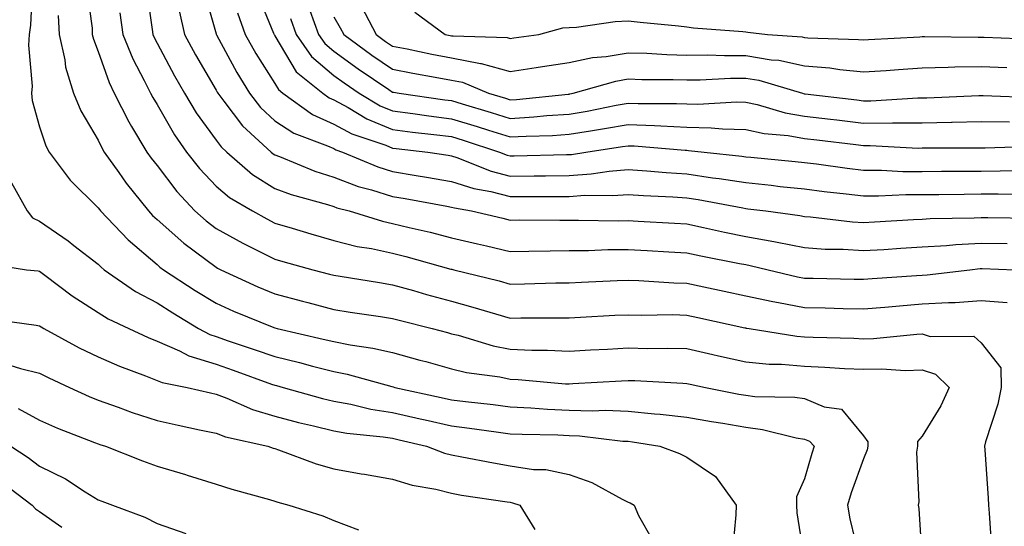
# Model space of a CAD drawing. Units: inches. Extents: x 957923 to 960563, y 7271498 to 7274138.
# Drawn here: x 960205 to 960372, y 7272028 to 7272114 of the extents above; entities that cross this region are included whole.
import ezdxf

# ---------------------------------------------------------------- set-up
doc = ezdxf.new("R2010")
doc.units = ezdxf.units.IN
doc.header["$MEASUREMENT"] = 0
doc.layers.add('Contour_95797271', color=7, linetype='Continuous', true_color=0x7dda03)

msp = doc.modelspace()

# ---------------------------------------------------------------- linework, layer by layer
at = {"layer": 'Contour_95797271'}
for points in [[(960206.84, 7272120.71, 3156), (960206.5, 7272113.47, 3156), (960206.32, 7272111.92, 3156), (960206.2, 7272110.07, 3156), (960206.83, 7272103.14, 3156), (960206.71, 7272101.92, 3156), (960206.79, 7272100.66, 3156), (960208.05, 7272096.18, 3156), (960209.12, 7272092.99, 3156), (960209.69, 7272091.92, 3156), (960213.26, 7272087.13, 3156), (960218.05, 7272082.45, 3156), (960218.26, 7272082.13, 3156), (960218.44, 7272081.92, 3156), (960223.13, 7272077, 3156), (960228.05, 7272072.79, 3156), (960228.51, 7272072.38, 3156), (960229.12, 7272071.92, 3156), (960234.52, 7272068.39, 3156), (960238.05, 7272066.23, 3156), (960241.03, 7272064.9, 3156), (960247.87, 7272062.1, 3156), (960248.05, 7272062.02, 3156), (960248.44, 7272061.92, 3156), (960256.27, 7272060.14, 3156), (960258.05, 7272059.69, 3156), (960260.82, 7272059.15, 3156), (960264.72, 7272058.59, 3156), (960268.05, 7272057.84, 3156), (960272.7, 7272056.57, 3156), (960273.68, 7272056.29, 3156), (960278.05, 7272055.06, 3156), (960280.59, 7272054.46, 3156), (960286.28, 7272053.69, 3156), (960288.05, 7272053.34, 3156), (960289.41, 7272053.28, 3156), (960297.43, 7272052.54, 3156), (960298.05, 7272052.51, 3156), (960298.67, 7272052.55, 3156), (960306.92, 7272053.05, 3156), (960308.05, 7272053.11, 3156), (960309.22, 7272053.09, 3156), (960317.36, 7272052.61, 3156), (960318.05, 7272052.59, 3156), (960318.61, 7272052.48, 3156), (960321.21, 7272051.92, 3156), (960326.9, 7272050.77, 3156), (960328.05, 7272050.57, 3156), (960329.58, 7272050.39, 3156), (960336.38, 7272050.25, 3156), (960338.05, 7272050, 3156), (960341.35, 7272048.62, 3156), (960344.35, 7272048.22, 3156), (960348.05, 7272043.7, 3156), (960348.82, 7272042.69, 3156), (960348.8, 7272041.92, 3156), (960348.69, 7272041.28, 3156), (960348.05, 7272039.76, 3156), (960345.96, 7272034.01, 3156), (960345.32, 7272031.92, 3156), (960345.73, 7272029.6, 3156), (960347.44, 7272022.53, 3156)], [(960216.04, 7272119.91, 3158), (960217, 7272112.97, 3158), (960217.03, 7272111.92, 3158), (960217.22, 7272111.09, 3158), (960218.05, 7272109.01, 3158), (960219.87, 7272103.74, 3158), (960220.75, 7272101.92, 3158), (960223.21, 7272097.08, 3158), (960223.71, 7272096.26, 3158), (960226.28, 7272091.92, 3158), (960227.01, 7272090.88, 3158), (960228.05, 7272089.61, 3158), (960231.37, 7272085.24, 3158), (960234.46, 7272081.92, 3158), (960236.35, 7272080.22, 3158), (960238.05, 7272078.91, 3158), (960242.58, 7272076.45, 3158), (960244.44, 7272075.53, 3158), (960248.05, 7272073.69, 3158), (960249.42, 7272073.29, 3158), (960254.49, 7272071.92, 3158), (960257.32, 7272071.19, 3158), (960258.05, 7272071, 3158), (960259.14, 7272070.83, 3158), (960265.85, 7272069.72, 3158), (960268.05, 7272069.37, 3158), (960271.6, 7272068.37, 3158), (960273.83, 7272067.7, 3158), (960278.05, 7272066.57, 3158), (960281.71, 7272065.58, 3158), (960285.56, 7272064.41, 3158), (960288.05, 7272063.7, 3158), (960289.86, 7272063.73, 3158), (960296.24, 7272063.73, 3158), (960298.05, 7272063.76, 3158), (960299.98, 7272063.85, 3158), (960305.8, 7272064.17, 3158), (960308.05, 7272064.27, 3158), (960310.34, 7272064.21, 3158), (960315.69, 7272064.28, 3158), (960318.05, 7272064.22, 3158), (960319.94, 7272063.81, 3158), (960327.92, 7272062.05, 3158), (960328.05, 7272062.02, 3158), (960328.13, 7272062, 3158), (960328.65, 7272061.92, 3158), (960336.76, 7272060.63, 3158), (960338.05, 7272060.52, 3158), (960339.51, 7272060.46, 3158), (960346.4, 7272060.27, 3158), (960348.05, 7272060.19, 3158), (960349.75, 7272060.22, 3158), (960357.11, 7272060.98, 3158), (960358.05, 7272061, 3158), (960359.4, 7272060.57, 3158), (960366.78, 7272060.65, 3158), (960368.05, 7272059.48, 3158), (960371.38, 7272055.25, 3158), (960371.45, 7272051.92, 3158), (960370.88, 7272049.09, 3158), (960368.79, 7272042.66, 3158), (960368.61, 7272041.92, 3158), (960368.66, 7272041.31, 3158), (960369.23, 7272033.1, 3158), (960369.32, 7272031.92, 3158), (960369.44, 7272030.53, 3158), (960369.85, 7272023.72, 3158)], [(960226.16, 7272120.03, 3160), (960227.21, 7272112.76, 3160), (960227.33, 7272111.92, 3160), (960227.53, 7272111.4, 3160), (960228.05, 7272110.45, 3160), (960231.01, 7272104.88, 3160), (960232.69, 7272101.92, 3160), (960234.7, 7272098.57, 3160), (960238.05, 7272093.96, 3160), (960238.92, 7272092.79, 3160), (960239.88, 7272091.92, 3160), (960244.24, 7272088.11, 3160), (960248.05, 7272085.72, 3160), (960250.82, 7272084.69, 3160), (960256.97, 7272083, 3160), (960258.05, 7272082.65, 3160), (960258.59, 7272082.46, 3160), (960260.66, 7272081.92, 3160), (960266.31, 7272080.18, 3160), (960268.05, 7272079.8, 3160), (960270.86, 7272079.11, 3160), (960274.44, 7272078.31, 3160), (960278.05, 7272077.36, 3160), (960282.46, 7272076.33, 3160), (960284, 7272075.97, 3160), (960288.05, 7272075.03, 3160), (960291.17, 7272075.05, 3160), (960294.83, 7272075.14, 3160), (960298.05, 7272075.16, 3160), (960301.33, 7272075.2, 3160), (960304.64, 7272075.33, 3160), (960308.05, 7272075.37, 3160), (960311.31, 7272075.18, 3160), (960315.01, 7272074.96, 3160), (960318.05, 7272074.78, 3160), (960320.41, 7272074.28, 3160), (960326.97, 7272073, 3160), (960328.05, 7272072.78, 3160), (960328.78, 7272072.65, 3160), (960331.88, 7272071.92, 3160), (960336.85, 7272070.72, 3160), (960338.05, 7272070.48, 3160), (960339.51, 7272070.46, 3160), (960346.47, 7272070.34, 3160), (960348.05, 7272070.31, 3160), (960349.54, 7272070.43, 3160), (960357.07, 7272070.94, 3160), (960358.05, 7272071.02, 3160), (960358.9, 7272071.07, 3160), (960366.15, 7272071.92, 3160), (960367.87, 7272072.1, 3160), (960368.05, 7272072.11, 3160), (960368.24, 7272072.11, 3160), (960373.79, 7272071.92, 3160)], [(960235.89, 7272119.76, 3162), (960238.05, 7272112.03, 3162), (960238.07, 7272111.94, 3162), (960238.12, 7272111.85, 3162), (960241.58, 7272105.45, 3162), (960243.73, 7272101.92, 3162), (960245.63, 7272099.5, 3162), (960248.05, 7272097.25, 3162), (960251.27, 7272095.14, 3162), (960256.97, 7272093, 3162), (960258.05, 7272092.5, 3162), (960258.42, 7272092.29, 3162), (960259.55, 7272091.92, 3162), (960265.53, 7272089.4, 3162), (960268.05, 7272088.6, 3162), (960272.03, 7272087.94, 3162), (960273.79, 7272087.66, 3162), (960278.05, 7272086.92, 3162), (960281.83, 7272085.7, 3162), (960284.76, 7272085.21, 3162), (960288.05, 7272084.37, 3162), (960290.52, 7272084.39, 3162), (960295.61, 7272084.36, 3162), (960298.05, 7272084.38, 3162), (960300.7, 7272084.57, 3162), (960305.46, 7272084.51, 3162), (960308.05, 7272084.72, 3162), (960310.67, 7272084.54, 3162), (960315.67, 7272084.3, 3162), (960318.05, 7272084.15, 3162), (960319.99, 7272083.86, 3162), (960327.56, 7272082.41, 3162), (960328.05, 7272082.33, 3162), (960328.42, 7272082.29, 3162), (960331.49, 7272081.92, 3162), (960337.26, 7272081.13, 3162), (960338.05, 7272080.98, 3162), (960339.07, 7272080.9, 3162), (960346.19, 7272080.06, 3162), (960348.05, 7272079.94, 3162), (960349.92, 7272080.05, 3162), (960356.58, 7272080.45, 3162), (960358.05, 7272080.53, 3162), (960359.36, 7272080.61, 3162), (960366.88, 7272080.75, 3162), (960368.05, 7272080.82, 3162), (960369.18, 7272080.79, 3162), (960376.81, 7272080.68, 3162)], [(960245.05, 7272118.92, 3164), (960247.83, 7272112.14, 3164), (960247.9, 7272111.92, 3164), (960247.96, 7272111.83, 3164), (960248.05, 7272111.69, 3164), (960251.69, 7272105.56, 3164), (960256.2, 7272101.92, 3164), (960257.28, 7272101.15, 3164), (960258.05, 7272100.8, 3164), (960260.5, 7272099.47, 3164), (960263.68, 7272097.55, 3164), (960268.05, 7272095.76, 3164), (960271.45, 7272095.32, 3164), (960275.06, 7272094.91, 3164), (960278.05, 7272094.54, 3164), (960280.06, 7272093.93, 3164), (960286.22, 7272091.92, 3164), (960287.52, 7272091.39, 3164), (960288.05, 7272091.26, 3164), (960288.7, 7272091.27, 3164), (960297.62, 7272091.49, 3164), (960298.05, 7272091.5, 3164), (960298.45, 7272091.52, 3164), (960300.9, 7272091.92, 3164), (960307.13, 7272092.84, 3164), (960308.05, 7272093, 3164), (960309.09, 7272092.96, 3164), (960317.74, 7272092.23, 3164), (960318.05, 7272092.22, 3164), (960318.34, 7272092.21, 3164), (960321.01, 7272091.92, 3164), (960327.37, 7272091.24, 3164), (960328.05, 7272091.13, 3164), (960328.94, 7272091.03, 3164), (960336.46, 7272090.33, 3164), (960338.05, 7272090.16, 3164), (960340.06, 7272089.91, 3164), (960345.31, 7272089.18, 3164), (960348.05, 7272088.84, 3164), (960351.14, 7272088.83, 3164), (960354.77, 7272088.64, 3164), (960358.05, 7272088.63, 3164), (960361.32, 7272088.65, 3164), (960364.78, 7272088.65, 3164), (960368.05, 7272088.67, 3164), (960371.26, 7272088.71, 3164), (960374.94, 7272088.81, 3164)], [(960262.79, 7272116.66, 3168), (960265.25, 7272111.92, 3168), (960266.87, 7272110.74, 3168), (960268.05, 7272109.93, 3168), (960270.53, 7272109.44, 3168), (960274.69, 7272108.56, 3168), (960278.05, 7272107.92, 3168), (960282.98, 7272106.99, 3168), (960283.11, 7272106.98, 3168), (960288.05, 7272105.59, 3168), (960292.42, 7272106.29, 3168), (960293.5, 7272106.47, 3168), (960298.05, 7272107.17, 3168), (960301.99, 7272107.98, 3168), (960304.31, 7272108.18, 3168), (960308.05, 7272108.81, 3168), (960311.26, 7272108.71, 3168), (960314.64, 7272108.51, 3168), (960318.05, 7272108.41, 3168), (960321.54, 7272108.43, 3168), (960324.44, 7272108.31, 3168), (960328.05, 7272108.33, 3168), (960332.36, 7272107.61, 3168), (960333.65, 7272107.52, 3168), (960338.05, 7272106.6, 3168), (960342.35, 7272106.22, 3168), (960344.02, 7272105.95, 3168), (960348.05, 7272105.54, 3168), (960351.94, 7272105.81, 3168), (960354, 7272105.97, 3168), (960358.05, 7272106.25, 3168), (960362.47, 7272106.34, 3168), (960363.58, 7272106.39, 3168), (960368.05, 7272106.48, 3168), (960372.42, 7272106.3, 3168)], [(960211.24, 7272115.11, 3157), (960211.37, 7272111.92, 3157), (960212.35, 7272107.62, 3157), (960212.5, 7272106.37, 3157), (960213.83, 7272101.92, 3157), (960215.06, 7272098.93, 3157), (960218.05, 7272093.92, 3157), (960218.68, 7272092.55, 3157), (960219.07, 7272091.92, 3157), (960221.55, 7272088.42, 3157), (960222.78, 7272086.65, 3157), (960226.55, 7272081.92, 3157), (960227.28, 7272081.15, 3157), (960228.05, 7272080.48, 3157), (960232.57, 7272076.44, 3157), (960236.32, 7272073.65, 3157), (960238.05, 7272072.33, 3157), (960238.31, 7272072.18, 3157), (960238.84, 7272071.92, 3157), (960245.16, 7272069.03, 3157), (960248.05, 7272067.8, 3157), (960252.72, 7272066.59, 3157), (960253.63, 7272066.34, 3157), (960258.05, 7272065.18, 3157), (960260.86, 7272064.73, 3157), (960266.02, 7272063.95, 3157), (960268.05, 7272063.63, 3157), (960269.39, 7272063.26, 3157), (960274.75, 7272061.92, 3157), (960277.37, 7272061.24, 3157), (960278.05, 7272061.04, 3157), (960279.2, 7272060.77, 3157), (960285.12, 7272058.99, 3157), (960288.05, 7272058.4, 3157), (960291.72, 7272058.25, 3157), (960294.38, 7272058.25, 3157), (960298.05, 7272058.07, 3157), (960301.69, 7272058.28, 3157), (960304.55, 7272058.42, 3157), (960308.05, 7272058.62, 3157), (960311.43, 7272058.54, 3157), (960314.72, 7272058.59, 3157), (960318.05, 7272058.52, 3157), (960322.45, 7272057.52, 3157), (960323.41, 7272057.28, 3157), (960328.05, 7272056.26, 3157), (960332.01, 7272055.88, 3157), (960334.12, 7272055.85, 3157), (960338.05, 7272055.52, 3157), (960341.49, 7272055.36, 3157), (960344.83, 7272055.14, 3157), (960348.05, 7272054.99, 3157), (960351.17, 7272055.05, 3157), (960355.16, 7272054.81, 3157), (960358.05, 7272054.88, 3157), (960360.3, 7272054.17, 3157), (960362.63, 7272051.92, 3157), (960361.2, 7272048.77, 3157), (960358.05, 7272043.63, 3157), (960357.24, 7272042.73, 3157), (960357.21, 7272041.92, 3157), (960357.06, 7272040.93, 3157), (960357.48, 7272032.49, 3157), (960357.34, 7272031.92, 3157), (960357.47, 7272031.34, 3157), (960358.05, 7272022.15, 3157)], [(960221.71, 7272115.58, 3159), (960222.23, 7272111.92, 3159), (960223.9, 7272107.77, 3159), (960225.86, 7272104.11, 3159), (960226.93, 7272101.92, 3159), (960227.31, 7272101.18, 3159), (960228.05, 7272099.99, 3159), (960230.98, 7272094.85, 3159), (960233.04, 7272091.92, 3159), (960235.24, 7272089.11, 3159), (960238.05, 7272086.1, 3159), (960240.32, 7272084.19, 3159), (960244.24, 7272081.92, 3159), (960246.68, 7272080.55, 3159), (960248.05, 7272079.86, 3159), (960250.98, 7272078.99, 3159), (960254.13, 7272078, 3159), (960258.05, 7272076.88, 3159), (960262.01, 7272075.88, 3159), (960264.46, 7272075.51, 3159), (960268.05, 7272074.73, 3159), (960270.31, 7272074.18, 3159), (960277.93, 7272072.04, 3159), (960278.05, 7272072.01, 3159), (960278.12, 7272071.99, 3159), (960278.43, 7272071.92, 3159), (960286.16, 7272070.03, 3159), (960288.05, 7272069.49, 3159), (960290.45, 7272069.52, 3159), (960295.8, 7272069.67, 3159), (960298.05, 7272069.7, 3159), (960300.16, 7272069.81, 3159), (960306.2, 7272070.07, 3159), (960308.05, 7272070.17, 3159), (960309.86, 7272070.11, 3159), (960315.83, 7272069.7, 3159), (960318.05, 7272069.64, 3159), (960320.96, 7272069.01, 3159), (960324.39, 7272068.26, 3159), (960328.05, 7272067.46, 3159), (960332.63, 7272066.5, 3159), (960333.62, 7272066.35, 3159), (960338.05, 7272065.5, 3159), (960341.56, 7272065.43, 3159), (960344.62, 7272065.35, 3159), (960348.05, 7272065.28, 3159), (960351.7, 7272065.57, 3159), (960354.17, 7272065.8, 3159), (960358.05, 7272066.1, 3159), (960362.49, 7272066.36, 3159), (960363.61, 7272066.36, 3159), (960368.05, 7272066.66, 3159), (960372.48, 7272066.35, 3159)], [(960231.83, 7272115.7, 3161), (960232.68, 7272111.92, 3161), (960234.57, 7272108.44, 3161), (960238.05, 7272102.44, 3161), (960238.24, 7272102.11, 3161), (960238.34, 7272101.92, 3161), (960239.4, 7272100.57, 3161), (960242.52, 7272096.39, 3161), (960247.4, 7272091.92, 3161), (960247.75, 7272091.62, 3161), (960248.05, 7272091.42, 3161), (960248.83, 7272091.14, 3161), (960254.81, 7272088.68, 3161), (960258.05, 7272087.63, 3161), (960262.22, 7272086.09, 3161), (960264.47, 7272085.5, 3161), (960268.05, 7272084.38, 3161), (960270.16, 7272084.03, 3161), (960277.27, 7272082.7, 3161), (960278.05, 7272082.56, 3161), (960278.54, 7272082.41, 3161), (960281.43, 7272081.92, 3161), (960286.79, 7272080.66, 3161), (960288.05, 7272080.37, 3161), (960289.58, 7272080.39, 3161), (960296.45, 7272080.32, 3161), (960298.05, 7272080.33, 3161), (960299.62, 7272080.35, 3161), (960306.38, 7272080.25, 3161), (960308.05, 7272080.27, 3161), (960309.8, 7272080.17, 3161), (960315.96, 7272079.83, 3161), (960318.05, 7272079.7, 3161), (960320.85, 7272079.12, 3161), (960324.45, 7272078.32, 3161), (960328.05, 7272077.57, 3161), (960332.85, 7272076.72, 3161), (960333.37, 7272076.6, 3161), (960338.05, 7272075.69, 3161), (960341.57, 7272075.44, 3161), (960344.58, 7272075.39, 3161), (960348.05, 7272075.16, 3161), (960351.51, 7272075.38, 3161), (960354.4, 7272075.57, 3161), (960358.05, 7272075.8, 3161), (960362.18, 7272076.05, 3161), (960363.75, 7272076.22, 3161), (960368.05, 7272076.46, 3161), (960372.48, 7272076.35, 3161)], [(960241.69, 7272115.56, 3163), (960242.99, 7272111.92, 3163), (960244.81, 7272108.68, 3163), (960248.05, 7272103.55, 3163), (960248.66, 7272102.53, 3163), (960249.42, 7272101.92, 3163), (960254.46, 7272098.33, 3163), (960258.05, 7272096.65, 3163), (960261.12, 7272094.99, 3163), (960266.9, 7272093.07, 3163), (960268.05, 7272092.6, 3163), (960268.66, 7272092.53, 3163), (960274.02, 7272091.92, 3163), (960277.51, 7272091.38, 3163), (960278.05, 7272091.29, 3163), (960278.99, 7272090.98, 3163), (960284.78, 7272088.65, 3163), (960288.05, 7272087.82, 3163), (960292.12, 7272087.85, 3163), (960294.03, 7272087.9, 3163), (960298.05, 7272087.94, 3163), (960301.77, 7272088.2, 3163), (960304.82, 7272088.69, 3163), (960308.05, 7272088.95, 3163), (960311.24, 7272088.73, 3163), (960314.55, 7272088.42, 3163), (960318.05, 7272088.19, 3163), (960322.42, 7272087.55, 3163), (960323.56, 7272087.43, 3163), (960328.05, 7272086.72, 3163), (960332.4, 7272086.27, 3163), (960333.88, 7272086.09, 3163), (960338.05, 7272085.64, 3163), (960341.36, 7272085.23, 3163), (960345.14, 7272084.83, 3163), (960348.05, 7272084.48, 3163), (960350.6, 7272084.47, 3163), (960355.27, 7272084.7, 3163), (960358.05, 7272084.7, 3163), (960360.85, 7272084.72, 3163), (960365.19, 7272084.78, 3163), (960368.05, 7272084.8, 3163), (960370.96, 7272084.83, 3163), (960375.19, 7272084.78, 3163)], [(960250.73, 7272114.6, 3165), (960251.69, 7272111.92, 3165), (960254.28, 7272108.15, 3165), (960258.05, 7272104.93, 3165), (960259.8, 7272103.67, 3165), (960262.39, 7272101.92, 3165), (960265.92, 7272099.79, 3165), (960268.05, 7272098.92, 3165), (960271.5, 7272098.47, 3165), (960274.21, 7272098.08, 3165), (960278.05, 7272097.59, 3165), (960282.41, 7272096.28, 3165), (960284.32, 7272095.65, 3165), (960288.05, 7272094.48, 3165), (960290.77, 7272094.64, 3165), (960295.22, 7272094.75, 3165), (960298.05, 7272094.94, 3165), (960301.68, 7272095.55, 3165), (960304.07, 7272095.9, 3165), (960308.05, 7272096.63, 3165), (960312.57, 7272096.44, 3165), (960313.62, 7272096.35, 3165), (960318.05, 7272096.16, 3165), (960322.19, 7272096.06, 3165), (960324.12, 7272095.85, 3165), (960328.05, 7272095.73, 3165), (960331.2, 7272095.07, 3165), (960335.26, 7272094.71, 3165), (960338.05, 7272094.23, 3165), (960340.12, 7272093.99, 3165), (960346.77, 7272093.2, 3165), (960348.05, 7272093.04, 3165), (960349.18, 7272093.05, 3165), (960357.37, 7272092.6, 3165), (960358.05, 7272092.61, 3165), (960358.75, 7272092.62, 3165), (960367.35, 7272092.62, 3165), (960368.05, 7272092.63, 3165), (960368.76, 7272092.63, 3165), (960377.05, 7272092.92, 3165)], [(960253.98, 7272115.99, 3166), (960255.45, 7272111.92, 3166), (960256.51, 7272110.38, 3166), (960258.05, 7272109.06, 3166), (960262.2, 7272106.07, 3166), (960267.42, 7272102.55, 3166), (960268.05, 7272102.12, 3166), (960268.22, 7272102.09, 3166), (960269.14, 7272101.92, 3166), (960276.93, 7272100.8, 3166), (960278.05, 7272100.66, 3166), (960279.86, 7272100.11, 3166), (960284.8, 7272098.67, 3166), (960288.05, 7272097.65, 3166), (960292.07, 7272097.9, 3166), (960294.24, 7272098.11, 3166), (960298.05, 7272098.36, 3166), (960301.09, 7272098.88, 3166), (960306.02, 7272099.89, 3166), (960308.05, 7272100.25, 3166), (960309.79, 7272100.18, 3166), (960316.3, 7272100.17, 3166), (960318.05, 7272100.09, 3166), (960319.92, 7272100.05, 3166), (960326.56, 7272100.43, 3166), (960328.05, 7272100.39, 3166), (960329.99, 7272099.98, 3166), (960334.73, 7272098.6, 3166), (960338.05, 7272098.03, 3166), (960342.46, 7272097.51, 3166), (960343.51, 7272097.38, 3166), (960348.05, 7272096.84, 3166), (960352.99, 7272096.86, 3166), (960353.11, 7272096.86, 3166), (960358.05, 7272096.88, 3166), (960362.99, 7272096.98, 3166), (960363.12, 7272096.99, 3166), (960368.05, 7272097.1, 3166), (960372.89, 7272097.08, 3166)], [(960258.05, 7272114.93, 3167), (960259.16, 7272113.03, 3167), (960259.74, 7272111.92, 3167), (960264.54, 7272108.41, 3167), (960268.05, 7272106.02, 3167), (960271.48, 7272105.35, 3167), (960275.31, 7272104.66, 3167), (960278.05, 7272104.15, 3167), (960279.92, 7272103.79, 3167), (960284.34, 7272101.92, 3167), (960287.21, 7272101.08, 3167), (960288.05, 7272100.82, 3167), (960289.09, 7272100.88, 3167), (960297.9, 7272101.77, 3167), (960298.05, 7272101.78, 3167), (960298.17, 7272101.8, 3167), (960298.74, 7272101.92, 3167), (960305.98, 7272103.99, 3167), (960308.05, 7272104.34, 3167), (960310.39, 7272104.26, 3167), (960315.72, 7272104.25, 3167), (960318.05, 7272104.19, 3167), (960320.33, 7272104.2, 3167), (960325.49, 7272104.48, 3167), (960328.05, 7272104.49, 3167), (960330.26, 7272104.13, 3167), (960337.69, 7272101.92, 3167), (960337.97, 7272101.84, 3167), (960338.05, 7272101.82, 3167), (960338.16, 7272101.81, 3167), (960346.91, 7272100.78, 3167), (960348.05, 7272100.64, 3167), (960349.32, 7272100.65, 3167), (960357.27, 7272101.14, 3167), (960358.05, 7272101.14, 3167), (960358.81, 7272101.16, 3167), (960367.67, 7272101.54, 3167), (960368.05, 7272101.55, 3167), (960368.42, 7272101.55, 3167), (960377.31, 7272101.18, 3167)], [(960271.83, 7272115.7, 3169), (960276.97, 7272111.92, 3169), (960277.86, 7272111.73, 3169), (960278.05, 7272111.7, 3169), (960278.32, 7272111.65, 3169), (960287.5, 7272111.37, 3169), (960288.05, 7272111.22, 3169), (960288.66, 7272111.31, 3169), (960292.9, 7272111.92, 3169), (960296.96, 7272113.01, 3169), (960298.05, 7272113.07, 3169), (960299.29, 7272113.16, 3169), (960305.88, 7272114.09, 3169), (960308.05, 7272114.21, 3169), (960310.13, 7272114, 3169), (960316.62, 7272113.35, 3169), (960318.05, 7272113.2, 3169), (960319.17, 7272113.04, 3169), (960327.57, 7272112.4, 3169), (960328.05, 7272112.34, 3169), (960328.43, 7272112.3, 3169), (960331.73, 7272111.92, 3169), (960337.62, 7272111.49, 3169), (960338.05, 7272111.4, 3169), (960338.62, 7272111.35, 3169), (960347.21, 7272111.08, 3169), (960348.05, 7272110.99, 3169), (960348.92, 7272111.05, 3169), (960357.64, 7272111.51, 3169), (960358.05, 7272111.54, 3169), (960358.42, 7272111.55, 3169), (960367.57, 7272111.44, 3169), (960368.05, 7272111.45, 3169), (960368.54, 7272111.43, 3169), (960377.25, 7272111.12, 3169)], [(960203.3, 7272086.67, 3155), (960205.98, 7272081.92, 3155), (960206.88, 7272080.75, 3155), (960208.05, 7272080.2, 3155), (960212.94, 7272076.81, 3155), (960213.91, 7272076.06, 3155), (960218.05, 7272072.86, 3155), (960218.51, 7272072.38, 3155), (960219.05, 7272071.92, 3155), (960224.34, 7272068.21, 3155), (960228.05, 7272066.28, 3155), (960230.7, 7272064.57, 3155), (960235.06, 7272061.92, 3155), (960237.01, 7272060.88, 3155), (960238.05, 7272060.54, 3155), (960240.13, 7272059.84, 3155), (960244.51, 7272058.38, 3155), (960248.05, 7272057.14, 3155), (960252.26, 7272056.13, 3155), (960254.44, 7272055.53, 3155), (960258.05, 7272054.63, 3155), (960260.31, 7272054.18, 3155), (960267.91, 7272052.06, 3155), (960268.14, 7272052.01, 3155), (960268.43, 7272051.92, 3155), (960276.33, 7272050.2, 3155), (960278.05, 7272049.81, 3155), (960280.46, 7272049.51, 3155), (960285.12, 7272048.99, 3155), (960288.05, 7272048.62, 3155), (960291.52, 7272048.45, 3155), (960294.36, 7272048.23, 3155), (960298.05, 7272048.06, 3155), (960302.03, 7272047.94, 3155), (960304.17, 7272048.04, 3155), (960308.05, 7272047.9, 3155), (960312.54, 7272047.43, 3155), (960313.51, 7272047.38, 3155), (960318.05, 7272046.85, 3155), (960322.23, 7272046.1, 3155), (960324.16, 7272045.81, 3155), (960328.05, 7272045.13, 3155), (960330.91, 7272044.78, 3155), (960336.61, 7272043.36, 3155), (960338.05, 7272043.14, 3155), (960338.91, 7272042.78, 3155), (960339.68, 7272041.92, 3155), (960339.27, 7272040.7, 3155), (960338.05, 7272036.36, 3155), (960336.68, 7272033.29, 3155), (960336.66, 7272031.92, 3155), (960336.71, 7272030.58, 3155), (960338.05, 7272022.35, 3155)], [(960199.11, 7272072.98, 3154), (960205.84, 7272071.92, 3154), (960207.84, 7272071.71, 3154), (960208.05, 7272071.68, 3154), (960208.97, 7272071, 3154), (960213.63, 7272067.5, 3154), (960218.05, 7272064.67, 3154), (960219.71, 7272063.58, 3154), (960223.26, 7272061.92, 3154), (960226.54, 7272060.41, 3154), (960228.05, 7272059.8, 3154), (960231.85, 7272058.12, 3154), (960233.41, 7272057.28, 3154), (960238.05, 7272055.84, 3154), (960240.97, 7272054.84, 3154), (960247.49, 7272052.48, 3154), (960248.05, 7272052.28, 3154), (960248.34, 7272052.21, 3154), (960249.43, 7272051.92, 3154), (960256.16, 7272050.03, 3154), (960258.05, 7272049.56, 3154), (960260.93, 7272049.04, 3154), (960264.35, 7272048.22, 3154), (960268.05, 7272047.63, 3154), (960272.72, 7272046.59, 3154), (960273.59, 7272046.38, 3154), (960278.05, 7272045.37, 3154), (960281.12, 7272044.99, 3154), (960285.62, 7272044.35, 3154), (960288.05, 7272044.04, 3154), (960290.07, 7272043.94, 3154), (960296.13, 7272043.84, 3154), (960298.05, 7272043.76, 3154), (960299.83, 7272043.7, 3154), (960307.18, 7272042.79, 3154), (960308.05, 7272042.75, 3154), (960308.8, 7272042.67, 3154), (960313.45, 7272041.92, 3154), (960316.81, 7272040.68, 3154), (960318.05, 7272040.05, 3154), (960322.92, 7272036.79, 3154), (960326.41, 7272031.92, 3154), (960326.36, 7272030.23, 3154), (960325.81, 7272024.16, 3154)], [(960199.68, 7272063.55, 3153), (960207.5, 7272062.47, 3153), (960208.05, 7272062.4, 3153), (960208.32, 7272062.19, 3153), (960208.78, 7272061.92, 3153), (960214.79, 7272058.66, 3153), (960218.05, 7272057.09, 3153), (960221.65, 7272055.52, 3153), (960226.09, 7272053.88, 3153), (960228.05, 7272053.1, 3153), (960228.87, 7272052.74, 3153), (960233.16, 7272051.92, 3153), (960237.12, 7272050.99, 3153), (960238.05, 7272050.79, 3153), (960239.87, 7272050.1, 3153), (960244.27, 7272048.14, 3153), (960248.05, 7272047, 3153), (960252.07, 7272045.94, 3153), (960254.6, 7272045.37, 3153), (960258.05, 7272044.52, 3153), (960260.25, 7272044.12, 3153), (960266.46, 7272043.51, 3153), (960268.05, 7272043.26, 3153), (960269.14, 7272043.01, 3153), (960273.82, 7272041.92, 3153), (960276.88, 7272040.75, 3153), (960278.05, 7272040.46, 3153), (960279.84, 7272040.13, 3153), (960285.2, 7272039.07, 3153), (960288.05, 7272038.58, 3153), (960291.99, 7272037.98, 3153), (960294.07, 7272037.94, 3153), (960298.05, 7272037.13, 3153), (960301.9, 7272035.77, 3153), (960307.07, 7272032.9, 3153), (960308.05, 7272032.43, 3153), (960308.41, 7272032.28, 3153), (960309.07, 7272031.92, 3153), (960309.81, 7272030.16, 3153), (960312.18, 7272026.05, 3153)], [(960202.12, 7272055.99, 3152), (960204.85, 7272055.12, 3152), (960208.05, 7272054.36, 3152), (960209.65, 7272053.52, 3152), (960213.13, 7272051.92, 3152), (960216.49, 7272050.36, 3152), (960218.05, 7272049.72, 3152), (960221.44, 7272048.53, 3152), (960223.78, 7272047.65, 3152), (960228.05, 7272046.27, 3152), (960231.6, 7272045.47, 3152), (960235.24, 7272044.73, 3152), (960238.05, 7272044.13, 3152), (960239.65, 7272043.52, 3152), (960246.83, 7272041.92, 3152), (960247.74, 7272041.61, 3152), (960248.05, 7272041.51, 3152), (960248.67, 7272041.3, 3152), (960255.06, 7272038.93, 3152), (960258.05, 7272038.05, 3152), (960262.73, 7272037.24, 3152), (960263.28, 7272037.15, 3152), (960268.05, 7272036.31, 3152), (960271.4, 7272035.27, 3152), (960275.37, 7272034.6, 3152), (960278.05, 7272033.92, 3152), (960279.75, 7272033.62, 3152), (960287.49, 7272032.48, 3152), (960288.05, 7272032.38, 3152), (960288.45, 7272032.32, 3152), (960289.69, 7272031.92, 3152), (960292.23, 7272027.74, 3152)], [(960204.45, 7272048.32, 3151), (960208.05, 7272046.35, 3151), (960211.13, 7272045, 3151), (960217.41, 7272042.56, 3151), (960218.05, 7272042.3, 3151), (960218.33, 7272042.2, 3151), (960219.28, 7272041.92, 3151), (960225.57, 7272039.44, 3151), (960228.05, 7272038.54, 3151), (960232.88, 7272037.09, 3151), (960233.15, 7272037.02, 3151), (960238.05, 7272035.46, 3151), (960240.73, 7272034.6, 3151), (960247.13, 7272032.84, 3151), (960248.05, 7272032.55, 3151), (960248.53, 7272032.4, 3151), (960250.42, 7272031.92, 3151), (960256.19, 7272030.06, 3151), (960258.05, 7272029.3, 3151), (960262.26, 7272027.71, 3151)], [(960203.18, 7272041.92, 3150), (960206.11, 7272039.98, 3150), (960208.05, 7272038.52, 3150), (960212.49, 7272036.36, 3150), (960215.79, 7272034.18, 3150), (960218.05, 7272032.78, 3150), (960218.67, 7272032.55, 3150), (960220.48, 7272031.92, 3150), (960225.97, 7272029.84, 3150), (960228.05, 7272028.76, 3150), (960232.91, 7272027.06, 3150)], [(960201.81, 7272035.68, 3149), (960206.79, 7272031.92, 3149), (960207.38, 7272031.25, 3149), (960208.05, 7272030.82, 3149), (960211.84, 7272028.13, 3149)]]:
    msp.add_polyline3d(points, dxfattribs=at)

doc.saveas('drawing.dxf')
